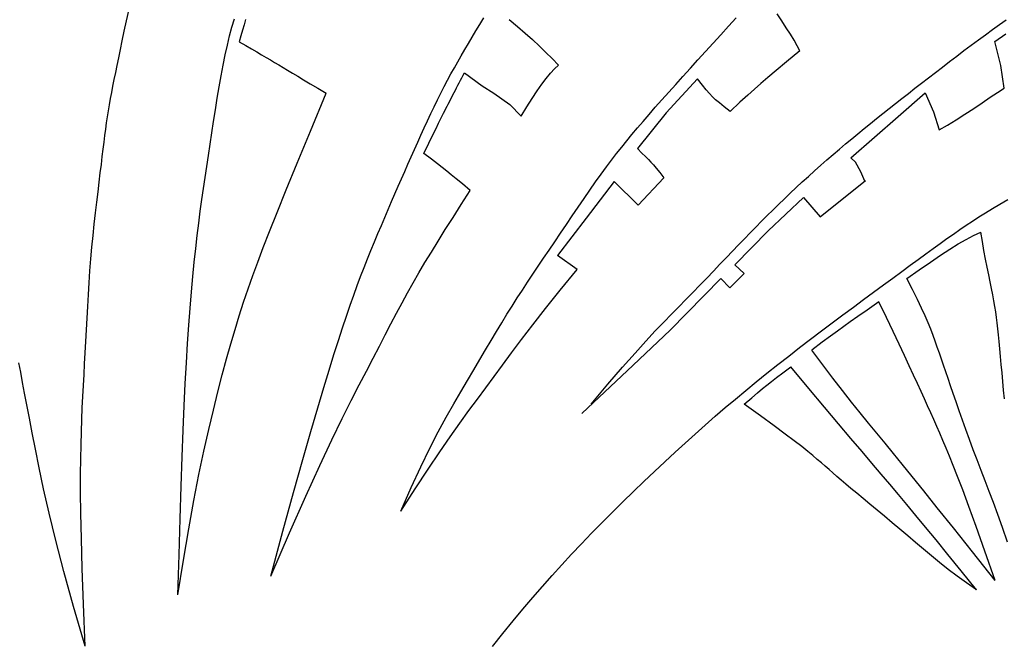
# Model space of a CAD drawing. Extents: x 1 to 2581, y -2717 to 7.
# Drawn here: x 1482 to 1486, y -2024 to -2022 of the extents above; entities that cross this region are included whole.
import ezdxf

# ---------------------------------------------------------------- set-up
doc = ezdxf.new("R2010")
doc.units = 0
doc.header["$MEASUREMENT"] = 0
doc.linetypes.add('UG', pattern=[4, 2.5, -1.5])
doc.layers.add('25', color=7, linetype='CONTINUOUS')
doc.layers.add('35', color=50, linetype='CONTINUOUS')

# ---------------------------------------------------------------- blocks, each defined once
blk = doc.blocks.new('A$C6CAD664D')
at = {"layer": '35', "color": 8}
for p, q in [((-19.6321, 52.2812), (-19.6228, 52.3218)), ((-19.2662, 52.2588), (-19.2579, 52.2879)), ((-18.4055, 52.2684), (-18.3918, 52.291)), ((-17.5412, 52.2618), (-17.5148, 52.2907)), ((-17.3568, 52.2805), (-17.3732, 52.3046)), ((-19.6402, 52.2445), (-19.6321, 52.2812)), ((-19.2743, 52.2284), (-19.2662, 52.2588)), ((-19.2243, 52.2674), (-19.2297, 52.2488)), ((-19.2191, 52.285), (-19.2243, 52.2674)), ((-18.4189, 52.246), (-18.4055, 52.2684)), ((-18.303, 52.2858), (-18.2745, 52.2614)), ((-18.2745, 52.2614), (-18.2477, 52.238)), ((-17.5679, 52.2327), (-17.5412, 52.2618)), ((-17.3413, 52.2569), (-17.3568, 52.2805)), ((-17.327, 52.2344), (-17.3413, 52.2569)), ((-16.625, 52.2502), (-16.601, 52.2675)), ((-16.601, 52.2675), (-16.5771, 52.2844)), ((-19.6474, 52.2112), (-19.6402, 52.2445)), ((-19.2822, 52.1964), (-19.2743, 52.2284)), ((-19.2351, 52.229), (-19.2408, 52.2079)), ((-19.2297, 52.2488), (-19.2351, 52.229)), ((-18.4449, 52.2022), (-18.432, 52.2239)), ((-18.432, 52.2239), (-18.4189, 52.246)), ((-18.2477, 52.238), (-18.2226, 52.2154)), ((-17.5947, 52.2033), (-17.5679, 52.2327)), ((-17.3142, 52.2132), (-17.327, 52.2344)), ((-16.674, 52.2145), (-16.6494, 52.2326)), ((-16.6494, 52.2326), (-16.625, 52.2502)), ((-16.6169, 52.2088), (-16.5791, 52.2355)), ((-19.6539, 52.1807), (-19.6474, 52.2112)), ((-19.2898, 52.1626), (-19.2822, 52.1964)), ((-19.2408, 52.2079), (-19.2184, 52.1952)), ((-19.2184, 52.1952), (-19.1983, 52.1836)), ((-18.4574, 52.1809), (-18.4449, 52.2022)), ((-18.2226, 52.2154), (-18.1987, 52.1932)), ((-18.1987, 52.1932), (-18.1759, 52.1714)), ((-17.6215, 52.174), (-17.5947, 52.2033)), ((-17.3031, 52.1937), (-17.3142, 52.2132)), ((-17.2942, 52.1762), (-17.3031, 52.1937)), ((-16.7239, 52.1773), (-16.6989, 52.1961)), ((-16.6989, 52.1961), (-16.674, 52.2145)), ((-16.5964, 52.1253), (-16.6169, 52.2088)), ((-19.665, 52.1263), (-19.6597, 52.1526)), ((-19.6597, 52.1526), (-19.6539, 52.1807)), ((-19.2971, 52.127), (-19.2898, 52.1626)), ((-19.1983, 52.1836), (-19.1801, 52.173)), ((-19.1801, 52.173), (-19.1633, 52.1631)), ((-19.1633, 52.1631), (-19.1477, 52.1539)), ((-19.1477, 52.1539), (-19.1328, 52.145)), ((-18.4818, 52.1387), (-18.4697, 52.1598)), ((-18.4697, 52.1598), (-18.4574, 52.1809)), ((-18.1759, 52.1714), (-18.154, 52.1495)), ((-17.648, 52.1449), (-17.6215, 52.174)), ((-17.2942, 52.1762), (-17.3404, 52.138)), ((-16.774, 52.1394), (-16.749, 52.1584)), ((-16.749, 52.1584), (-16.7239, 52.1773)), ((-19.6701, 52.1013), (-19.665, 52.1263)), ((-19.3042, 52.0898), (-19.2971, 52.127)), ((-19.1328, 52.145), (-19.1184, 52.1362)), ((-19.1184, 52.1362), (-19.1039, 52.1275)), ((-19.1039, 52.1275), (-19.089, 52.1186)), ((-19.089, 52.1186), (-19.0734, 52.1092)), ((-18.5056, 52.0963), (-18.4938, 52.1176)), ((-18.4938, 52.1176), (-18.4818, 52.1387)), ((-18.154, 52.1495), (-18.1327, 52.1274)), ((-18.1458, 52.1143), (-18.1327, 52.1274)), ((-17.6998, 52.0878), (-17.6741, 52.1161)), ((-17.6741, 52.1161), (-17.648, 52.1449)), ((-17.3404, 52.138), (-17.3764, 52.1082)), ((-16.8234, 52.1016), (-16.7989, 52.1205)), ((-16.7989, 52.1205), (-16.774, 52.1394)), ((-16.5846, 52.0476), (-16.5964, 52.1253)), ((-19.675, 52.0774), (-19.6701, 52.1013)), ((-19.311, 52.0513), (-19.3042, 52.0898)), ((-19.0734, 52.1092), (-19.0565, 52.0992)), ((-19.0565, 52.0992), (-19.038, 52.0882)), ((-19.038, 52.0882), (-19.0174, 52.0761)), ((-18.5173, 52.0746), (-18.5056, 52.0963)), ((-18.4725, 52.0747), (-18.468, 52.0833)), ((-18.468, 52.0833), (-18.4634, 52.0918)), ((-18.4634, 52.0918), (-18.4589, 52.1001)), ((-18.4589, 52.1001), (-18.3978, 52.0556)), ((-18.1745, 52.0811), (-18.1597, 52.0989)), ((-18.1597, 52.0989), (-18.1458, 52.1143)), ((-17.7249, 52.06), (-17.6998, 52.0878)), ((-17.4049, 52.0842), (-17.4289, 52.0636)), ((-17.3764, 52.1082), (-17.4049, 52.0842)), ((-16.8712, 52.0648), (-16.8475, 52.0831)), ((-16.8475, 52.0831), (-16.8234, 52.1016)), ((-19.6839, 52.0323), (-19.6795, 52.0545)), ((-19.6795, 52.0545), (-19.675, 52.0774)), ((-19.3175, 52.012), (-19.311, 52.0513)), ((-19.0174, 52.0761), (-18.9944, 52.0625)), ((-18.9944, 52.0625), (-18.9683, 52.0473)), ((-18.5406, 52.0297), (-18.529, 52.0525)), ((-18.529, 52.0525), (-18.5173, 52.0746)), ((-18.4903, 52.0401), (-18.4859, 52.0486)), ((-18.4859, 52.0486), (-18.4815, 52.0573)), ((-18.4815, 52.0573), (-18.477, 52.066)), ((-18.477, 52.066), (-18.4725, 52.0747)), ((-18.3978, 52.0556), (-18.3565, 52.0294)), ((-18.2067, 52.0375), (-18.1902, 52.0606)), ((-18.1902, 52.0606), (-18.1745, 52.0811)), ((-17.6489, 52.0792), (-17.7586, 51.9614)), ((-17.7494, 52.0328), (-17.7249, 52.06)), ((-17.6324, 52.058), (-17.6489, 52.0792)), ((-17.6192, 52.0414), (-17.6324, 52.058)), ((-17.4289, 52.0636), (-17.4512, 52.044)), ((-16.8943, 52.0468), (-16.8712, 52.0648)), ((-16.6073, 52.0326), (-16.5846, 52.0476)), ((-19.688, 52.0107), (-19.6839, 52.0323)), ((-18.9938, 51.8982), (-18.9389, 52.0301)), ((-18.9683, 52.0473), (-18.9389, 52.0301)), ((-18.5523, 52.0065), (-18.5406, 52.0297)), ((-18.5071, 52.0075), (-18.503, 52.0155)), ((-18.503, 52.0155), (-18.4988, 52.0235)), ((-18.4988, 52.0235), (-18.4946, 52.0317)), ((-18.4946, 52.0317), (-18.4903, 52.0401)), ((-18.3565, 52.0294), (-18.3014, 51.9898)), ((-18.2241, 52.0114), (-18.2067, 52.0375)), ((-17.7731, 52.0063), (-17.7494, 52.0328)), ((-17.608, 52.0282), (-17.6192, 52.0414)), ((-17.5975, 52.017), (-17.608, 52.0282)), ((-17.5864, 52.0066), (-17.5975, 52.017)), ((-17.4746, 52.0229), (-17.5019, 51.9979)), ((-17.4512, 52.044), (-17.4746, 52.0229)), ((-16.952, 51.9489), (-16.8587, 52.0313)), ((-16.9396, 52.0114), (-16.9171, 52.029)), ((-16.9171, 52.029), (-16.8943, 52.0468)), ((-16.8587, 52.0313), (-16.8298, 51.9649)), ((-16.6607, 51.9966), (-16.6329, 52.0154)), ((-16.6329, 52.0154), (-16.6073, 52.0326)), ((-19.6954, 51.9686), (-19.6918, 51.9895)), ((-19.6918, 51.9895), (-19.688, 52.0107)), ((-19.3239, 51.972), (-19.3175, 52.012)), ((-18.5755, 51.9586), (-18.5639, 51.9827)), ((-18.5639, 51.9827), (-18.5523, 52.0065)), ((-18.5232, 51.9763), (-18.5192, 51.9842)), ((-18.5192, 51.9842), (-18.5152, 51.9919)), ((-18.5152, 51.9919), (-18.5111, 51.9997)), ((-18.5111, 51.9997), (-18.5071, 52.0075)), ((-18.3014, 51.9898), (-18.2616, 51.9499)), ((-18.2616, 51.9499), (-18.2424, 51.9822)), ((-18.2424, 51.9822), (-18.2241, 52.0114)), ((-17.8178, 51.9557), (-17.7959, 51.9806)), ((-17.7959, 51.9806), (-17.7731, 52.0063)), ((-17.5733, 51.9956), (-17.5864, 52.0066)), ((-17.5569, 51.9826), (-17.5733, 51.9956)), ((-17.536, 51.9664), (-17.5569, 51.9826)), ((-17.5019, 51.9979), (-17.536, 51.9664)), ((-16.9837, 51.9765), (-16.9617, 51.9939)), ((-16.9617, 51.9939), (-16.9396, 52.0114)), ((-16.6901, 51.977), (-16.6607, 51.9966)), ((-19.7019, 51.9266), (-19.6988, 51.9477)), ((-19.6988, 51.9477), (-19.6954, 51.9686)), ((-19.3301, 51.9319), (-19.3239, 51.972)), ((-18.5871, 51.9341), (-18.5755, 51.9586)), ((-18.5415, 51.9398), (-18.536, 51.951)), ((-18.536, 51.951), (-18.5313, 51.9603)), ((-18.5313, 51.9603), (-18.5272, 51.9684)), ((-18.5272, 51.9684), (-18.5232, 51.9763)), ((-17.7586, 51.9614), (-17.8584, 51.8372)), ((-17.8386, 51.9318), (-17.8178, 51.9557)), ((-17.0346, 51.8775), (-16.952, 51.9489)), ((-17.0272, 51.9418), (-17.0055, 51.9592)), ((-17.0055, 51.9592), (-16.9837, 51.9765)), ((-16.8298, 51.9649), (-16.8103, 51.9023)), ((-16.7509, 51.9376), (-16.7204, 51.9571)), ((-16.7204, 51.9571), (-16.6901, 51.977)), ((-19.7049, 51.9052), (-19.7019, 51.9266)), ((-19.3362, 51.892), (-19.3301, 51.9319)), ((-18.5986, 51.9094), (-18.5871, 51.9341)), ((-18.5574, 51.9076), (-18.5485, 51.9256)), ((-18.5485, 51.9256), (-18.5415, 51.9398)), ((-17.8582, 51.9089), (-17.8386, 51.9318)), ((-17.0705, 51.9068), (-17.0489, 51.9243)), ((-17.0489, 51.9243), (-17.0272, 51.9418)), ((-16.8103, 51.9023), (-16.7811, 51.9191)), ((-16.7811, 51.9191), (-16.7509, 51.9376)), ((-19.7106, 51.8601), (-19.7078, 51.8831)), ((-19.7078, 51.8831), (-19.7049, 51.9052)), ((-19.3422, 51.8525), (-19.3362, 51.892)), ((-19.0397, 51.7871), (-18.9938, 51.8982)), ((-18.6213, 51.8594), (-18.61, 51.8845)), ((-18.61, 51.8845), (-18.5986, 51.9094)), ((-18.5828, 51.856), (-18.5687, 51.8847)), ((-18.5687, 51.8847), (-18.5574, 51.9076)), ((-17.8951, 51.8647), (-17.877, 51.8866)), ((-17.877, 51.8866), (-17.8582, 51.9089)), ((-17.1166, 51.8054), (-17.0346, 51.8775)), ((-17.1137, 51.8713), (-17.0921, 51.8891)), ((-17.0921, 51.8891), (-17.0705, 51.9068)), ((-19.7136, 51.8358), (-19.7106, 51.8601)), ((-19.348, 51.8138), (-19.3422, 51.8525)), ((-18.6326, 51.8343), (-18.6213, 51.8594)), ((-18.6002, 51.8207), (-18.5828, 51.856)), ((-17.9303, 51.8206), (-17.9128, 51.8428)), ((-17.9128, 51.8428), (-17.8951, 51.8647)), ((-17.1567, 51.8351), (-17.1352, 51.8533)), ((-17.1352, 51.8533), (-17.1137, 51.8713)), ((-19.7199, 51.7825), (-19.7167, 51.81)), ((-19.7167, 51.81), (-19.7136, 51.8358)), ((-19.3538, 51.7756), (-19.348, 51.8138)), ((-18.655, 51.7838), (-18.6438, 51.8091)), ((-18.6438, 51.8091), (-18.6326, 51.8343)), ((-18.5738, 51.8006), (-18.6002, 51.8207)), ((-17.9478, 51.7977), (-17.9303, 51.8206)), ((-17.8584, 51.8372), (-17.8425, 51.822)), ((-17.8425, 51.822), (-17.8301, 51.81)), ((-17.8301, 51.81), (-17.8199, 51.7998)), ((-17.1998, 51.7982), (-17.1783, 51.8168)), ((-17.1783, 51.8168), (-17.1567, 51.8351)), ((-19.7235, 51.7529), (-19.7199, 51.7825)), ((-19.3596, 51.7375), (-19.3538, 51.7756)), ((-19.078, 51.694), (-19.0397, 51.7871)), ((-18.6662, 51.7583), (-18.655, 51.7838)), ((-18.553, 51.7847), (-18.5738, 51.8006)), ((-18.5359, 51.7714), (-18.553, 51.7847)), ((-17.9657, 51.7738), (-17.9478, 51.7977)), ((-17.8199, 51.7998), (-17.811, 51.7904)), ((-17.811, 51.7904), (-17.8022, 51.7805)), ((-17.8022, 51.7805), (-17.7925, 51.769)), ((-17.2428, 51.7602), (-17.2213, 51.7793)), ((-17.2213, 51.7793), (-17.1998, 51.7982)), ((-17.1012, 51.7901), (-17.1166, 51.8054)), ((-17.0824, 51.757), (-17.1012, 51.7901)), ((-19.7273, 51.7211), (-19.7235, 51.7529)), ((-18.6774, 51.7325), (-18.6662, 51.7583)), ((-18.5205, 51.7593), (-18.5359, 51.7714)), ((-18.505, 51.7468), (-18.5205, 51.7593)), ((-18.4875, 51.7323), (-18.505, 51.7468)), ((-18.0032, 51.7218), (-17.9841, 51.7485)), ((-17.9841, 51.7485), (-17.9657, 51.7738)), ((-17.7925, 51.769), (-17.7807, 51.7547)), ((-17.7807, 51.7547), (-17.7659, 51.7364)), ((-17.2854, 51.7216), (-17.2642, 51.741)), ((-17.2642, 51.741), (-17.2428, 51.7602)), ((-17.0682, 51.7248), (-17.0824, 51.757)), ((-19.7314, 51.6872), (-19.7273, 51.7211)), ((-19.3652, 51.6992), (-19.3596, 51.7375)), ((-18.7001, 51.6801), (-18.6887, 51.7065)), ((-18.6887, 51.7065), (-18.6774, 51.7325)), ((-18.4661, 51.7145), (-18.4875, 51.7323)), ((-18.4388, 51.6918), (-18.4661, 51.7145)), ((-17.9387, 51.7229), (-18.0359, 51.596)), ((-18.0229, 51.6936), (-18.0032, 51.7218)), ((-17.8552, 51.6411), (-17.9387, 51.7229)), ((-17.7659, 51.7364), (-17.8552, 51.6411)), ((-17.3065, 51.7021), (-17.2854, 51.7216)), ((-17.223, 51.6003), (-17.0659, 51.7266)), ((-19.7357, 51.6515), (-19.7314, 51.6872)), ((-19.3708, 51.6602), (-19.3652, 51.6992)), ((-19.1097, 51.616), (-19.078, 51.694)), ((-18.7117, 51.6534), (-18.7001, 51.6801)), ((-18.4699, 51.6436), (-18.4388, 51.6918)), ((-18.0431, 51.6644), (-18.0229, 51.6936)), ((-17.3478, 51.663), (-17.3273, 51.6826)), ((-17.3273, 51.6826), (-17.3065, 51.7021)), ((-19.7401, 51.6142), (-19.7357, 51.6515)), ((-19.3763, 51.6202), (-19.3708, 51.6602)), ((-18.7235, 51.6262), (-18.7117, 51.6534)), ((-18.4986, 51.5986), (-18.4699, 51.6436)), ((-18.0636, 51.6345), (-18.0431, 51.6644)), ((-17.4035, 51.5517), (-17.2817, 51.6678)), ((-17.388, 51.6241), (-17.3681, 51.6435)), ((-17.3681, 51.6435), (-17.3478, 51.663)), ((-17.2817, 51.6678), (-17.223, 51.6003)), ((-16.625, 51.6294), (-16.5995, 51.6448)), ((-16.5995, 51.6448), (-16.5721, 51.6611)), ((-19.7444, 51.5756), (-19.7401, 51.6142)), ((-19.3817, 51.5789), (-19.3763, 51.6202)), ((-19.136, 51.5501), (-19.1097, 51.616)), ((-18.7354, 51.5986), (-18.7235, 51.6262)), ((-18.1049, 51.5737), (-18.0843, 51.6041)), ((-18.0843, 51.6041), (-18.0636, 51.6345)), ((-17.4271, 51.585), (-17.4076, 51.6046)), ((-17.4076, 51.6046), (-17.388, 51.6241)), ((-16.6721, 51.6), (-16.6491, 51.6145)), ((-16.6491, 51.6145), (-16.625, 51.6294)), ((-19.7486, 51.536), (-19.7444, 51.5756)), ((-19.387, 51.5358), (-19.3817, 51.5789)), ((-18.7595, 51.5421), (-18.7474, 51.5706)), ((-18.7474, 51.5706), (-18.7354, 51.5986)), ((-18.5254, 51.5564), (-18.4986, 51.5986)), ((-18.0359, 51.596), (-18.1353, 51.4666)), ((-18.1253, 51.5435), (-18.1049, 51.5737)), ((-17.4467, 51.5651), (-17.4271, 51.585)), ((-16.7384, 51.5562), (-16.7164, 51.5711)), ((-16.7164, 51.5711), (-16.6944, 51.5856)), ((-16.6944, 51.5856), (-16.6721, 51.6)), ((-19.7525, 51.4956), (-19.7486, 51.536)), ((-19.3922, 51.4906), (-19.387, 51.5358)), ((-19.158, 51.4935), (-19.136, 51.5501)), ((-18.7716, 51.5133), (-18.7595, 51.5421)), ((-18.5504, 51.5164), (-18.5254, 51.5564)), ((-18.1454, 51.5137), (-18.1253, 51.5435)), ((-17.5195, 51.4343), (-17.4035, 51.5517)), ((-17.4864, 51.5243), (-17.4664, 51.5449)), ((-17.4664, 51.5449), (-17.4467, 51.5651)), ((-16.7833, 51.5248), (-16.7606, 51.5408)), ((-16.7606, 51.5408), (-16.7384, 51.5562)), ((-16.7168, 51.5223), (-16.6906, 51.536)), ((-16.6906, 51.536), (-16.6649, 51.5477)), ((-16.6599, 51.5146), (-16.6649, 51.5477)), ((-18.7837, 51.484), (-18.7716, 51.5133)), ((-18.5738, 51.4783), (-18.5504, 51.5164)), ((-18.165, 51.4848), (-18.1454, 51.5137)), ((-17.5277, 51.4814), (-17.5068, 51.5032)), ((-17.5068, 51.5032), (-17.4864, 51.5243)), ((-16.8308, 51.4907), (-16.8066, 51.5082)), ((-16.8066, 51.5082), (-16.7833, 51.5248)), ((-16.7734, 51.4881), (-16.7441, 51.5064)), ((-16.7441, 51.5064), (-16.7168, 51.5223)), ((-16.6546, 51.4833), (-16.6599, 51.5146)), ((-19.7562, 51.4546), (-19.7525, 51.4956)), ((-19.3974, 51.4431), (-19.3922, 51.4906)), ((-19.177, 51.4432), (-19.158, 51.4935)), ((-18.7957, 51.4543), (-18.7837, 51.484)), ((-18.5959, 51.4417), (-18.5738, 51.4783)), ((-18.1842, 51.4565), (-18.165, 51.4848)), ((-18.0678, 51.4179), (-18.1353, 51.4666)), ((-17.5492, 51.4589), (-17.5277, 51.4814)), ((-16.8826, 51.4529), (-16.8561, 51.4723)), ((-16.8561, 51.4723), (-16.8308, 51.4907)), ((-16.8402, 51.4433), (-16.8052, 51.4671)), ((-16.8052, 51.4671), (-16.7734, 51.4881)), ((-16.6491, 51.4538), (-16.6546, 51.4833)), ((-19.7594, 51.4133), (-19.7562, 51.4546)), ((-19.4024, 51.3929), (-19.3974, 51.4431)), ((-19.1941, 51.3963), (-19.177, 51.4432)), ((-18.8076, 51.4242), (-18.7957, 51.4543)), ((-18.6169, 51.4061), (-18.5959, 51.4417)), ((-18.203, 51.4287), (-18.1842, 51.4565)), ((-17.5941, 51.4121), (-17.5714, 51.4358)), ((-17.5714, 51.4358), (-17.5492, 51.4589)), ((-17.4871, 51.4034), (-17.5195, 51.4343)), ((-16.9403, 51.4108), (-16.9106, 51.4324)), ((-16.9106, 51.4324), (-16.8826, 51.4529)), ((-16.8792, 51.4164), (-16.8402, 51.4433)), ((-16.6436, 51.426), (-16.6491, 51.4538)), ((-19.7624, 51.3719), (-19.7594, 51.4133)), ((-18.8194, 51.3935), (-18.8076, 51.4242)), ((-18.637, 51.3712), (-18.6169, 51.4061)), ((-18.2397, 51.3738), (-18.2214, 51.4012)), ((-18.2214, 51.4012), (-18.203, 51.4287)), ((-18.1261, 51.3456), (-18.0678, 51.4179)), ((-17.6174, 51.3879), (-17.5941, 51.4121)), ((-17.537, 51.3535), (-17.4871, 51.4034)), ((-16.9714, 51.388), (-16.9403, 51.4108)), ((-16.9229, 51.3863), (-16.8792, 51.4164)), ((-16.6381, 51.3997), (-16.6436, 51.426)), ((-16.6329, 51.3751), (-16.6381, 51.3997)), ((-19.765, 51.3305), (-19.7624, 51.3719)), ((-19.4073, 51.3398), (-19.4024, 51.3929)), ((-19.2102, 51.3503), (-19.1941, 51.3963)), ((-18.8313, 51.3619), (-18.8194, 51.3935)), ((-18.6565, 51.3364), (-18.637, 51.3712)), ((-18.2577, 51.3464), (-18.2397, 51.3738)), ((-17.744, 51.2066), (-17.5679, 51.3859)), ((-17.6411, 51.3633), (-17.6174, 51.3879)), ((-17.5679, 51.3859), (-17.537, 51.3535)), ((-17.0377, 51.3394), (-17.004, 51.3642)), ((-17.004, 51.3642), (-16.9714, 51.388)), ((-16.9029, 51.348), (-16.9229, 51.3863)), ((-16.6281, 51.3518), (-16.6329, 51.3751)), ((-19.7674, 51.2892), (-19.765, 51.3305)), ((-19.4119, 51.2836), (-19.4073, 51.3398)), ((-19.2258, 51.3041), (-19.2102, 51.3503)), ((-18.8433, 51.3288), (-18.8313, 51.3619)), ((-18.6756, 51.3015), (-18.6565, 51.3364)), ((-18.2756, 51.3188), (-18.2577, 51.3464)), ((-18.1768, 51.2818), (-18.1261, 51.3456)), ((-17.6898, 51.3132), (-17.6653, 51.3383)), ((-17.6653, 51.3383), (-17.6411, 51.3633)), ((-17.0725, 51.3138), (-17.0377, 51.3394)), ((-16.8859, 51.314), (-16.9029, 51.348)), ((-16.6237, 51.33), (-16.6281, 51.3518)), ((-16.6198, 51.3095), (-16.6237, 51.33)), ((-19.2409, 51.2574), (-19.2258, 51.3041)), ((-18.8557, 51.2937), (-18.8433, 51.3288)), ((-18.6947, 51.2659), (-18.6756, 51.3015)), ((-18.2934, 51.2908), (-18.2756, 51.3188)), ((-17.7146, 51.2878), (-17.6898, 51.3132)), ((-17.1082, 51.2873), (-17.0725, 51.3138)), ((-17.0196, 51.3056), (-17.0607, 51.2768)), ((-16.9932, 51.2513), (-17.0196, 51.3056)), ((-16.8715, 51.2839), (-16.8859, 51.314)), ((-16.6164, 51.2898), (-16.6198, 51.3095)), ((-19.7696, 51.2483), (-19.7674, 51.2892)), ((-19.4164, 51.2239), (-19.4119, 51.2836)), ((-18.8686, 51.256), (-18.8557, 51.2937)), ((-18.714, 51.2294), (-18.6947, 51.2659)), ((-18.3292, 51.233), (-18.3112, 51.2623)), ((-18.3112, 51.2623), (-18.2934, 51.2908)), ((-18.2212, 51.2251), (-18.1768, 51.2818)), ((-17.7666, 51.2349), (-17.7399, 51.2622)), ((-17.7399, 51.2622), (-17.7146, 51.2878)), ((-17.1447, 51.2602), (-17.1082, 51.2873)), ((-17.0607, 51.2768), (-17.093, 51.2542)), ((-16.8592, 51.257), (-16.8715, 51.2839)), ((-16.6135, 51.2707), (-16.6164, 51.2898)), ((-16.6108, 51.2516), (-16.6135, 51.2707)), ((-19.7717, 51.2078), (-19.7696, 51.2483)), ((-19.2557, 51.2093), (-19.2409, 51.2574)), ((-18.8822, 51.2153), (-18.8686, 51.256)), ((-18.7338, 51.1915), (-18.714, 51.2294)), ((-18.3475, 51.2029), (-18.3292, 51.233)), ((-17.7959, 51.2044), (-17.7666, 51.2349)), ((-17.2192, 51.2043), (-17.1817, 51.2325)), ((-17.1817, 51.2325), (-17.1447, 51.2602)), ((-17.119, 51.2358), (-17.1417, 51.2197)), ((-17.093, 51.2542), (-17.119, 51.2358)), ((-16.9697, 51.2025), (-16.9932, 51.2513)), ((-16.8487, 51.2325), (-16.8592, 51.257)), ((-16.8396, 51.2101), (-16.8487, 51.2325)), ((-16.6084, 51.2322), (-16.6108, 51.2516)), ((-16.6061, 51.212), (-16.6084, 51.2322)), ((-19.7738, 51.168), (-19.7717, 51.2078)), ((-19.4207, 51.1605), (-19.4164, 51.2239)), ((-19.2703, 51.1595), (-19.2557, 51.2093)), ((-18.8967, 51.1709), (-18.8822, 51.2153)), ((-18.3662, 51.1716), (-18.3475, 51.2029)), ((-18.2602, 51.1744), (-18.2212, 51.2251)), ((-17.8731, 51.0862), (-17.744, 51.2066)), ((-17.8288, 51.1692), (-17.7959, 51.2044)), ((-17.2569, 51.1756), (-17.2192, 51.2043)), ((-17.1636, 51.2038), (-17.1876, 51.1862)), ((-17.1417, 51.2197), (-17.1636, 51.2038)), ((-16.9488, 51.1587), (-16.9697, 51.2025)), ((-16.8315, 51.1889), (-16.8396, 51.2101)), ((-16.6039, 51.1905), (-16.6061, 51.212)), ((-19.7758, 51.129), (-19.7738, 51.168)), ((-19.4247, 51.0932), (-19.4207, 51.1605)), ((-19.285, 51.1072), (-19.2703, 51.1595)), ((-18.9122, 51.1223), (-18.8967, 51.1709)), ((-18.7544, 51.1518), (-18.7338, 51.1915)), ((-18.3856, 51.1392), (-18.3662, 51.1716)), ((-18.2949, 51.1285), (-18.2602, 51.1744)), ((-17.8664, 51.1278), (-17.8288, 51.1692)), ((-17.2948, 51.1466), (-17.2569, 51.1756)), ((-17.2163, 51.165), (-17.2525, 51.1382)), ((-17.1876, 51.1862), (-17.2163, 51.165)), ((-16.9303, 51.1193), (-16.9488, 51.1587)), ((-16.824, 51.1685), (-16.8315, 51.1889)), ((-16.8167, 51.1482), (-16.824, 51.1685)), ((-16.6017, 51.1675), (-16.6039, 51.1905)), ((-16.5994, 51.1426), (-16.6017, 51.1675)), ((-19.7779, 51.0907), (-19.7758, 51.129)), ((-18.7762, 51.1098), (-18.7544, 51.1518)), ((-18.4056, 51.1053), (-18.3856, 51.1392)), ((-18.3266, 51.0862), (-18.2949, 51.1285)), ((-17.9099, 51.0785), (-17.8664, 51.1278)), ((-17.3328, 51.1172), (-17.2948, 51.1466)), ((-17.2146, 51.0871), (-17.2525, 51.1382)), ((-16.8095, 51.1277), (-16.8167, 51.1482)), ((-16.8022, 51.1068), (-16.8095, 51.1277)), ((-16.5969, 51.116), (-16.5994, 51.1426)), ((-20.0001, 51.061), (-20.0061, 51.0943)), ((-19.78, 51.053), (-19.7779, 51.0907)), ((-19.4284, 51.0215), (-19.4247, 51.0932)), ((-19.2999, 51.0519), (-19.285, 51.1072)), ((-18.929, 51.0688), (-18.9122, 51.1223)), ((-18.7993, 51.0653), (-18.7762, 51.1098)), ((-18.4266, 51.0699), (-18.4056, 51.1053)), ((-17.3706, 51.0876), (-17.3328, 51.1172)), ((-16.9138, 51.0837), (-16.9303, 51.1193)), ((-16.7948, 51.0853), (-16.8022, 51.1068)), ((-16.5944, 51.0879), (-16.5969, 51.116)), ((-19.9937, 51.026), (-20.0001, 51.061)), ((-18.9476, 51.008), (-18.929, 51.0688)), ((-18.8243, 51.0174), (-18.7993, 51.0653)), ((-18.4485, 51.0328), (-18.4266, 51.0699)), ((-18.3562, 51.0462), (-18.3266, 51.0862)), ((-18.0514, 50.918), (-17.8731, 51.0862)), ((-17.9605, 51.0198), (-17.9099, 51.0785)), ((-17.4452, 51.028), (-17.4081, 51.0578)), ((-17.4081, 51.0578), (-17.3706, 51.0876)), ((-17.3752, 51.0425), (-17.3535, 51.0589)), ((-17.3535, 51.0589), (-17.3258, 51.0796)), ((-17.2631, 51.0049), (-17.3258, 51.0796)), ((-17.1792, 51.0405), (-17.2146, 51.0871)), ((-16.8989, 51.0514), (-16.9138, 51.0837)), ((-16.7871, 51.0628), (-16.7948, 51.0853)), ((-16.779, 51.039), (-16.7871, 51.0628)), ((-16.5917, 51.0588), (-16.5944, 51.0879)), ((-16.589, 51.029), (-16.5917, 51.0588)), ((-19.9866, 50.9885), (-19.9937, 51.026)), ((-19.7821, 51.0152), (-19.78, 51.053)), ((-19.3151, 50.9931), (-19.2999, 51.0519)), ((-18.4717, 50.9936), (-18.4485, 51.0328)), ((-18.3849, 51.0073), (-18.3562, 51.0462)), ((-17.4818, 50.9981), (-17.4452, 51.028)), ((-17.4085, 51.0167), (-17.3929, 51.029)), ((-17.3929, 51.029), (-17.3752, 51.0425)), ((-17.1459, 50.9976), (-17.1792, 51.0405)), ((-16.8855, 51.0219), (-16.8989, 51.0514)), ((-16.873, 50.9945), (-16.8855, 51.0219)), ((-16.7704, 51.0138), (-16.779, 51.039)), ((-16.5861, 50.9988), (-16.589, 51.029)), ((-19.9787, 50.9474), (-19.9866, 50.9885)), ((-19.7841, 50.9769), (-19.7821, 51.0152)), ((-19.432, 50.9442), (-19.4284, 51.0215)), ((-19.3308, 50.93), (-19.3151, 50.9931)), ((-18.9686, 50.9376), (-18.9476, 51.008)), ((-18.8519, 50.9635), (-18.8243, 51.0174)), ((-18.4962, 50.9514), (-18.4717, 50.9936)), ((-18.4137, 50.9682), (-18.3849, 51.0073)), ((-18.0192, 50.9502), (-17.9605, 51.0198)), ((-17.5177, 50.9682), (-17.4818, 50.9981)), ((-17.4612, 50.9727), (-17.4407, 50.9901)), ((-17.4407, 50.9901), (-17.4238, 51.0043)), ((-17.4238, 51.0043), (-17.4085, 51.0167)), ((-17.2079, 50.9394), (-17.2631, 51.0049)), ((-17.1145, 50.9578), (-17.1459, 50.9976)), ((-16.8614, 50.9687), (-16.873, 50.9945)), ((-16.7611, 50.9868), (-16.7704, 51.0138)), ((-16.5832, 50.9685), (-16.5861, 50.9988)), ((-19.786, 50.9376), (-19.7841, 50.9769)), ((-18.8833, 50.9009), (-18.8519, 50.9635)), ((-18.4434, 50.9278), (-18.4137, 50.9682)), ((-17.5531, 50.9382), (-17.5177, 50.9682)), ((-17.487, 50.9505), (-17.4612, 50.9727)), ((-17.0843, 50.9203), (-17.1145, 50.9578)), ((-16.8503, 50.9441), (-16.8614, 50.9687)), ((-16.7511, 50.9579), (-16.7611, 50.9868)), ((-16.7404, 50.9273), (-16.7511, 50.9579)), ((-19.97, 50.902), (-19.9787, 50.9474)), ((-19.7878, 50.8969), (-19.786, 50.9376)), ((-19.4354, 50.86), (-19.432, 50.9442)), ((-19.347, 50.8618), (-19.3308, 50.93)), ((-18.9927, 50.855), (-18.9686, 50.9376)), ((-18.5222, 50.9053), (-18.4962, 50.9514)), ((-18.4747, 50.8845), (-18.4434, 50.9278)), ((-17.5881, 50.9081), (-17.5531, 50.9382)), ((-17.4306, 50.9097), (-17.487, 50.9505)), ((-17.1593, 50.8819), (-17.2079, 50.9394)), ((-17.0552, 50.8845), (-17.0843, 50.9203)), ((-16.8396, 50.9202), (-16.8503, 50.9441)), ((-16.8291, 50.8968), (-16.8396, 50.9202)), ((-16.7291, 50.8952), (-16.7404, 50.9273)), ((-19.9602, 50.8512), (-19.97, 50.902)), ((-19.7893, 50.8543), (-19.7878, 50.8969)), ((-18.9194, 50.8265), (-18.8833, 50.9009)), ((-18.5499, 50.8542), (-18.5222, 50.9053)), ((-17.6229, 50.8776), (-17.5881, 50.9081)), ((-17.3836, 50.8754), (-17.4306, 50.9097)), ((-16.8187, 50.8732), (-16.8291, 50.8968)), ((-16.7172, 50.8618), (-16.7291, 50.8952)), ((-19.9491, 50.7941), (-19.9602, 50.8512)), ((-19.7906, 50.8092), (-19.7893, 50.8543)), ((-19.4388, 50.7676), (-19.4354, 50.86)), ((-19.3636, 50.7874), (-19.347, 50.8618)), ((-19.0204, 50.7578), (-18.9927, 50.855)), ((-18.5793, 50.797), (-18.5499, 50.8542)), ((-18.5083, 50.8372), (-18.4747, 50.8845)), ((-17.6576, 50.8467), (-17.6229, 50.8776)), ((-17.3449, 50.8467), (-17.3836, 50.8754)), ((-17.1164, 50.8312), (-17.1593, 50.8819)), ((-17.0266, 50.8496), (-17.0552, 50.8845)), ((-16.8082, 50.8492), (-16.8187, 50.8732)), ((-16.7047, 50.8274), (-16.7172, 50.8618)), ((-18.9613, 50.7374), (-18.9194, 50.8265)), ((-18.5449, 50.7843), (-18.5083, 50.8372)), ((-17.6924, 50.8153), (-17.6576, 50.8467)), ((-17.3132, 50.8227), (-17.3449, 50.8467)), ((-17.2874, 50.8028), (-17.3132, 50.8227)), ((-17.0781, 50.7861), (-17.1164, 50.8312)), ((-16.9981, 50.815), (-17.0266, 50.8496)), ((-16.7974, 50.8243), (-16.8082, 50.8492)), ((-16.7862, 50.7981), (-16.7974, 50.8243)), ((-16.6918, 50.7922), (-16.7047, 50.8274)), ((-19.9362, 50.7295), (-19.9491, 50.7941)), ((-19.7915, 50.761), (-19.7906, 50.8092)), ((-19.3808, 50.7059), (-19.3636, 50.7874)), ((-18.6107, 50.7328), (-18.5793, 50.797)), ((-18.5853, 50.7245), (-18.5449, 50.7843)), ((-17.7629, 50.7503), (-17.7275, 50.7832)), ((-17.7275, 50.7832), (-17.6924, 50.8153)), ((-17.2663, 50.786), (-17.2874, 50.8028)), ((-17.2487, 50.7716), (-17.2663, 50.786)), ((-17.0435, 50.7453), (-17.0781, 50.7861)), ((-16.9692, 50.7796), (-16.9981, 50.815)), ((-16.7743, 50.7698), (-16.7862, 50.7981)), ((-16.6784, 50.7566), (-16.6918, 50.7922)), ((-19.792, 50.707), (-19.7915, 50.761)), ((-19.4423, 50.6655), (-19.4388, 50.7676)), ((-19.0524, 50.6433), (-19.0204, 50.7578)), ((-17.7989, 50.7165), (-17.7629, 50.7503)), ((-17.2333, 50.7588), (-17.2487, 50.7716)), ((-17.2192, 50.7467), (-17.2333, 50.7588)), ((-16.9383, 50.7417), (-16.9692, 50.7796)), ((-16.7611, 50.7376), (-16.7743, 50.7698)), ((-16.6648, 50.7206), (-16.6784, 50.7566)), ((-19.9205, 50.656), (-19.9362, 50.7295)), ((-19.0099, 50.6307), (-18.9613, 50.7374)), ((-18.6443, 50.6605), (-18.6107, 50.7328)), ((-18.6301, 50.6565), (-18.5853, 50.7245)), ((-17.8353, 50.682), (-17.7989, 50.7165)), ((-17.2058, 50.7351), (-17.2192, 50.7467)), ((-17.1926, 50.7236), (-17.2058, 50.7351)), ((-17.1794, 50.7119), (-17.1926, 50.7236)), ((-17.0115, 50.7077), (-17.0435, 50.7453)), ((-16.9037, 50.6989), (-16.9383, 50.7417)), ((-16.7459, 50.6993), (-16.7611, 50.7376)), ((-16.6508, 50.6845), (-16.6648, 50.7206)), ((-19.7919, 50.6447), (-19.792, 50.707)), ((-19.3984, 50.6162), (-19.3808, 50.7059)), ((-17.8719, 50.6468), (-17.8353, 50.682)), ((-17.1655, 50.6998), (-17.1794, 50.7119)), ((-17.1507, 50.6869), (-17.1655, 50.6998)), ((-17.1345, 50.673), (-17.1507, 50.6869)), ((-16.9813, 50.6721), (-17.0115, 50.7077)), ((-16.8637, 50.6493), (-16.9037, 50.6989)), ((-16.728, 50.6526), (-16.7459, 50.6993)), ((-16.6364, 50.6475), (-16.6508, 50.6845)), ((-19.9015, 50.5724), (-19.9205, 50.656)), ((-19.446, 50.5525), (-19.4423, 50.6655)), ((-18.6801, 50.579), (-18.6443, 50.6605)), ((-18.6801, 50.579), (-18.6301, 50.6565)), ((-17.9085, 50.6111), (-17.8719, 50.6468)), ((-17.1166, 50.6577), (-17.1345, 50.673)), ((-17.0965, 50.6408), (-17.1166, 50.6577)), ((-16.9518, 50.6371), (-16.9813, 50.6721)), ((-16.8167, 50.5905), (-16.8637, 50.6493)), ((-16.7068, 50.5954), (-16.728, 50.6526)), ((-16.6215, 50.6087), (-16.6364, 50.6475)), ((-19.791, 50.5712), (-19.7919, 50.6447)), ((-19.4164, 50.5174), (-19.3984, 50.6162)), ((-19.0892, 50.5092), (-19.0524, 50.6433)), ((-19.0663, 50.5036), (-19.0099, 50.6307)), ((-17.0745, 50.6226), (-17.0965, 50.6408)), ((-17.0509, 50.603), (-17.0745, 50.6226)), ((-16.922, 50.6016), (-16.9518, 50.6371)), ((-17.9451, 50.575), (-17.9085, 50.6111)), ((-17.026, 50.5824), (-17.0509, 50.603)), ((-17.0001, 50.561), (-17.026, 50.5824)), ((-16.8909, 50.5643), (-16.922, 50.6016)), ((-16.7608, 50.5205), (-16.8167, 50.5905)), ((-16.6814, 50.5254), (-16.7068, 50.5954)), ((-16.606, 50.567), (-16.6215, 50.6087)), ((-19.8783, 50.4774), (-19.9015, 50.5724)), ((-19.7892, 50.4839), (-19.791, 50.5712)), ((-19.4498, 50.4272), (-19.446, 50.5525)), ((-17.9813, 50.5386), (-17.9451, 50.575)), ((-16.9735, 50.5388), (-17.0001, 50.561)), ((-16.8574, 50.5239), (-16.8909, 50.5643)), ((-16.5897, 50.5217), (-16.606, 50.567)), ((-19.435, 50.4084), (-19.4164, 50.5174)), ((-19.1315, 50.353), (-19.0892, 50.5092)), ((-18.0172, 50.5022), (-17.9813, 50.5386)), ((-16.9464, 50.5162), (-16.9735, 50.5388)), ((-16.9192, 50.4933), (-16.9464, 50.5162)), ((-16.8207, 50.4792), (-16.8574, 50.5239)), ((-16.6945, 50.4372), (-16.7608, 50.5205)), ((-16.6514, 50.4404), (-16.6814, 50.5254)), ((-16.5726, 50.4718), (-16.5897, 50.5217)), ((-19.8502, 50.3696), (-19.8783, 50.4774)), ((-19.7862, 50.3798), (-19.7892, 50.4839)), ((-19.1315, 50.353), (-19.0663, 50.5036)), ((-18.0524, 50.4657), (-18.0172, 50.5022)), ((-16.8921, 50.4703), (-16.9192, 50.4933)), ((-16.7796, 50.4288), (-16.8207, 50.4792)), ((-18.0869, 50.4292), (-18.0524, 50.4657)), ((-16.8648, 50.4471), (-16.8921, 50.4703)), ((-16.8371, 50.4239), (-16.8648, 50.4471)), ((-16.6159, 50.3383), (-16.6514, 50.4404)), ((-19.454, 50.2883), (-19.4498, 50.4272)), ((-19.454, 50.2883), (-19.435, 50.4084)), ((-18.1208, 50.3927), (-18.0869, 50.4292)), ((-16.8086, 50.4005), (-16.8371, 50.4239)), ((-16.7332, 50.3714), (-16.7796, 50.4288)), ((-16.6159, 50.3383), (-16.6945, 50.4372)), ((-19.782, 50.2564), (-19.7862, 50.3798)), ((-18.1545, 50.3557), (-18.1208, 50.3927)), ((-16.779, 50.377), (-16.8086, 50.4005)), ((-16.7479, 50.3535), (-16.779, 50.377)), ((-19.8165, 50.2478), (-19.8502, 50.3696)), ((-18.188, 50.318), (-18.1545, 50.3557)), ((-16.7152, 50.3298), (-16.7479, 50.3535)), ((-16.6804, 50.306), (-16.7332, 50.3714)), ((-18.2216, 50.2793), (-18.188, 50.318)), ((-16.6804, 50.306), (-16.7152, 50.3298)), ((-18.2555, 50.2393), (-18.2216, 50.2793)), ((-19.7764, 50.1107), (-19.8165, 50.2478)), ((-19.7764, 50.1107), (-19.782, 50.2564)), ((-18.29, 50.1978), (-18.2555, 50.2393)), ((-18.3253, 50.1544), (-18.29, 50.1978)), ((-18.3614, 50.1091), (-18.3253, 50.1544))]:
    blk.add_line(p, q, dxfattribs=at)

msp = doc.modelspace()

# ---------------------------------------------------------------- block references
at = {"layer": '25', "linetype": 'UG'}
msp.add_blockref('A$C6CAD664D', (1502.3346, -2074.5825), dxfattribs=at)

doc.saveas('drawing.dxf')
